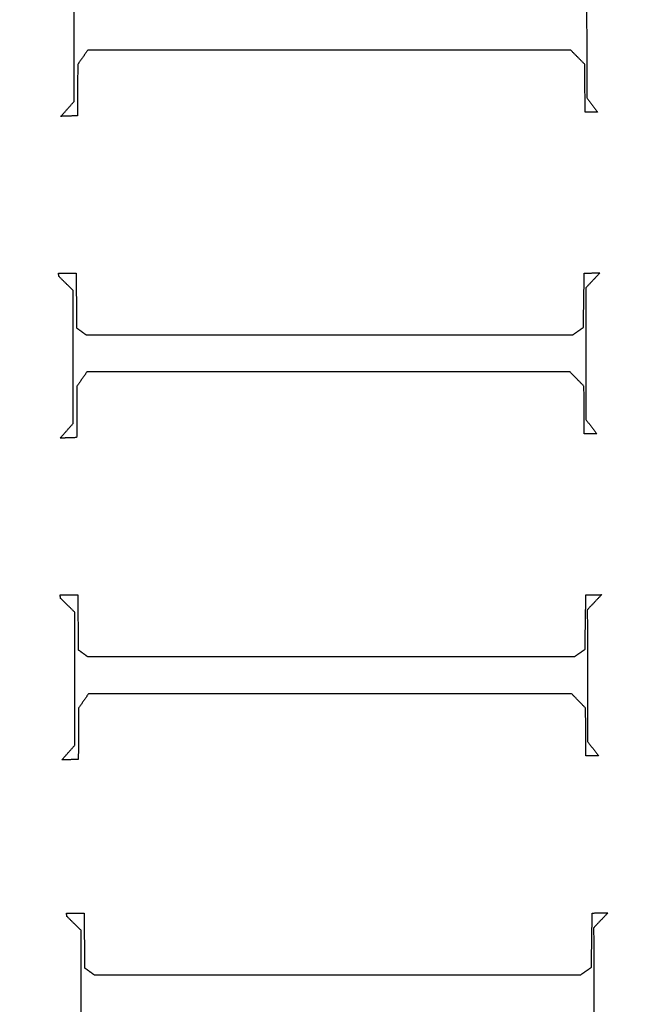
# Model space of a CAD drawing. Units: centimetres. Extents: x -228 to 222, y -222 to 228.
# Drawn here: x -24 to -15, y -38 to -24 of the extents above; entities that cross this region are included whole.
import ezdxf

# ---------------------------------------------------------------- set-up
doc = ezdxf.new("R2010")
doc.units = ezdxf.units.CM
for name, color, linetype, true_color in [('Gumy', 7, 'Continuous', 0xbf0000), ('Mata', 7, 'Continuous', 0x000000), ('Pudlo', 254, 'Continuous', 0xbebebe), ('Warstwa 01', 7, 'Continuous', 0xc80000), ('WYMIARY', 7, 'Continuous', 0x000000), ('WYMIARY STREFY', 6, 'Continuous', 0xff00ff)]:
    doc.layers.add(name, color=color, linetype=linetype, true_color=true_color)
doc.styles.add('Arial Normalny', font='arial.ttf')
doc.dimstyles.new('TRAMPOL', dxfattribs={"dimscale": 1.1, "dimtxt": 7, "dimasz": 10, "dimexe": 5, "dimexo": 5, "dimgap": 1.1, "dimtad": 1, "dimtoh": 1, "dimdec": 0, "dimzin": 1, "dimdsep": 46, "dimtxsty": 'Arial Normalny', "dimcen": 5, "dimazin": 1, "dimtfac": 1, "dimtdec": 4, "dimtix": 1, "dimtofl": 0, "dimtmove": 1, "dimatfit": 3, "dimfxl": 10, "dimtolj": 1, "dimtzin": 1, "dimarcsym": 0})

# ---------------------------------------------------------------- blocks, each defined once
blk = doc.blocks.new('*D2')
at = {"layer": 'Defpoints', "color": 0, "transparency": 16777216}
for p in [(158.358, 159.399), (-165.195, -153.352)]:
    blk.add_point(p, dxfattribs=at)
at = {"layer": 'WYMIARY STREFY', "color": 0, "lineweight": -2, "transparency": 16777216}
for p, q in [((184.603, 184.767), (166.267, 167.044)), ((211.154, 184.767), (184.603, 184.767))]:
    blk.add_line(p, q, dxfattribs=at)
at = {"layer": 'WYMIARY STREFY', "color": 0, "transparency": 16777216}
for p, q in [((-3.418, -2.477), (-3.418, 8.523)), ((-8.918, 3.023), (2.082, 3.023))]:
    blk.add_line(p, q, dxfattribs=at)
blk.add_solid([(164.993, 168.362), (167.542, 165.725), (158.358, 159.399)], dxfattribs=at)
at = {"layer": 'WYMIARY STREFY', "color": 0, "transparency": 16777216, "insert": (198.483, 190.121), "char_height": 7.7, "attachment_point": 5, "style": 'Arial Normalny'}
blk.add_mtext('\\A1;%%c450', dxfattribs=at)
blk = doc.blocks.new('*D3')
at = {"layer": 'Defpoints', "color": 0, "transparency": 16777216}
for p in [(49.759, 55.832), (-56.596, -49.786)]:
    blk.add_point(p, dxfattribs=at)
at = {"layer": 'WYMIARY', "color": 0, "lineweight": -2, "transparency": 16777216}
for p, q in [((71.392, 77.314), (57.565, 63.583)), ((97.942, 77.314), (71.392, 77.314))]:
    blk.add_line(p, q, dxfattribs=at)
at = {"layer": 'WYMIARY', "color": 0, "transparency": 16777216}
for p, q in [((-3.418, -2.477), (-3.418, 8.523)), ((-8.918, 3.023), (2.082, 3.023))]:
    blk.add_line(p, q, dxfattribs=at)
blk.add_solid([(56.273, 64.884), (58.856, 62.282), (49.759, 55.832)], dxfattribs=at)
at = {"layer": 'WYMIARY', "color": 0, "transparency": 16777216, "insert": (85.272, 82.668), "char_height": 7.7, "attachment_point": 5, "style": 'Arial Normalny'}
blk.add_mtext('\\A1;%%c150', dxfattribs=at)

msp = doc.modelspace()

# ---------------------------------------------------------------- linework, layer by layer
at = {"layer": 'Gumy'}
for centre, radius, start, end in [((-3.418, 3.023, -6.931), 75.447, 179.99916, 269.91076), ((-3.418, 3.023, -6.68), 75.196, 180.19074, 269.78462), ((-3.418, 3.023, -6.429), 74.944, 180.38362, 269.59166)]:
    msp.add_arc(centre, radius, start, end, dxfattribs=at)
at = {"layer": 'Gumy', "extrusion": (1.66537e-17, -3.43693e-22, -1)}
msp.add_arc((3.418, 3.023, 6.931), 50.288, 270.1339, 0.0013, dxfattribs=at)
at = {"layer": 'Gumy', "extrusion": (0, 0, -1)}
msp.add_arc((3.418, 3.023, 6.68), 50.539, 270.3205, 359.7162, dxfattribs=at)
at = {"layer": 'Gumy', "extrusion": (-4.61711e-17, 9.88405e-22, -1)}
msp.add_arc((3.418, 3.023, 6.429), 50.791, 270.6025, 359.4339, dxfattribs=at)
at = {"layer": 'Gumy'}
for points, weights, knots in [([(-78.865, 3.024, -11.457), (-78.865, 3.024, -11.457), (-78.865, 3.023, -11.457), (-78.865, -72.393, -11.457), (-3.449, -72.424, -11.457)], [0.999993895363, 0.99999694765, 1, 0.7071924884, 0.999828635732], [235.661187, 235.661187, 235.661187, 235.662415, 235.662415, 353.459142, 353.459142, 353.459142]), ([(-78.865, 3.024, -8.943), (-78.865, 3.024, -8.943), (-78.865, 3.023, -8.943), (-78.865, -72.393, -8.943), (-3.449, -72.424, -8.943)], [0.999993895363, 0.99999694765, 1, 0.7071924884, 0.999828635732], [235.661187, 235.661187, 235.661187, 235.662415, 235.662415, 353.459142, 353.459142, 353.459142]), ([(-3.449, -47.265, -11.457), (-53.706, -47.233, -11.457), (-53.706, 3.023, -11.457), (-53.706, 3.024, -11.457), (-53.706, 3.024, -11.457)], [0.999742949151, 0.707235363059, 1, 0.999995420535, 0.999990841214], [549.897222, 549.897222, 549.897222, 628.400657, 628.400657, 628.401885, 628.401885, 628.401885]), ([(-3.449, -47.265, -8.943), (-53.706, -47.233, -8.943), (-53.706, 3.023, -8.943), (-53.706, 3.024, -8.943), (-53.706, 3.024, -8.943)], [0.999742949151, 0.707235363059, 1, 0.999995420535, 0.999990841214], [549.897222, 549.897222, 549.897222, 628.400657, 628.400657, 628.401885, 628.401885, 628.401885])]:
    msp.add_rational_spline(points, weights, degree=2, knots=knots, dxfattribs=at)
at = {"layer": 'Mata'}
for points in [[(-16.066, -23.464, -14.259), (-16.064, -24.388, -14.259), (-16.062, -25.311, -14.259)], [(-16.066, -23.464, -13.253), (-16.064, -24.388, -13.253), (-16.062, -25.311, -13.253)], [(-23.263, -25.364, -14.259), (-23.263, -24.432, -14.259), (-23.263, -23.5, -14.259)], [(-23.263, -25.364, -13.253), (-23.263, -24.432, -13.253), (-23.263, -23.5, -13.253)], [(-23.263, -24.432, -14.259), (-23.263, -24.432, -13.756), (-23.263, -24.432, -13.253)], [(-16.064, -24.388, -14.259), (-16.064, -24.388, -13.756), (-16.064, -24.388, -13.253)], [(-23.07, -24.642, -14.259), (-23.14, -24.743, -14.259), (-23.211, -24.843, -14.259)], [(-23.07, -24.642, -13.253), (-23.14, -24.743, -13.253), (-23.211, -24.843, -13.253)], [(-16.287, -24.642, -14.259), (-19.679, -24.642, -14.259), (-23.07, -24.642, -14.259)], [(-16.287, -24.642, -13.253), (-19.679, -24.642, -13.253), (-23.07, -24.642, -13.253)], [(-23.07, -24.642, -14.259), (-23.07, -24.642, -13.756), (-23.07, -24.642, -13.253)], [(-19.679, -24.642, -14.259), (-19.679, -24.642, -13.756), (-19.679, -24.642, -13.253)], [(-16.09, -24.843, -14.259), (-16.189, -24.743, -14.259), (-16.287, -24.642, -14.259)], [(-16.09, -24.843, -13.253), (-16.189, -24.743, -13.253), (-16.287, -24.642, -13.253)], [(-16.287, -24.642, -14.259), (-16.287, -24.642, -13.756), (-16.287, -24.642, -13.253)], [(-23.211, -24.843, -14.259), (-23.213, -25.203, -14.259), (-23.215, -25.564, -14.259)], [(-23.211, -24.843, -13.253), (-23.213, -25.203, -13.253), (-23.215, -25.564, -13.253)], [(-23.211, -24.843, -14.259), (-23.211, -24.843, -13.756), (-23.211, -24.843, -13.253)], [(-23.14, -24.743, -14.259), (-23.14, -24.743, -13.756), (-23.14, -24.743, -13.253)], [(-16.189, -24.743, -14.259), (-16.189, -24.743, -13.756), (-16.189, -24.743, -13.253)], [(-16.086, -25.512, -14.259), (-16.088, -25.177, -14.259), (-16.09, -24.843, -14.259)], [(-16.086, -25.512, -13.253), (-16.088, -25.177, -13.253), (-16.09, -24.843, -13.253)], [(-16.09, -24.843, -14.259), (-16.09, -24.843, -13.756), (-16.09, -24.843, -13.253)], [(-23.213, -25.203, -14.259), (-23.213, -25.203, -13.756), (-23.213, -25.203, -13.253)], [(-16.088, -25.177, -14.259), (-16.088, -25.177, -13.756), (-16.088, -25.177, -13.253)], [(-23.447, -25.572, -14.259), (-23.355, -25.468, -14.259), (-23.263, -25.364, -14.259)], [(-23.447, -25.572, -13.253), (-23.355, -25.468, -13.253), (-23.263, -25.364, -13.253)], [(-23.263, -25.364, -14.259), (-23.263, -25.364, -13.756), (-23.263, -25.364, -13.253)], [(-16.062, -25.311, -14.259), (-15.986, -25.412, -14.259), (-15.91, -25.512, -14.259)], [(-16.062, -25.311, -13.253), (-15.986, -25.412, -13.253), (-15.91, -25.512, -13.253)], [(-16.062, -25.311, -14.259), (-16.062, -25.311, -13.756), (-16.062, -25.311, -13.253)], [(-15.986, -25.412, -14.259), (-15.986, -25.412, -13.756), (-15.986, -25.412, -13.253)], [(-23.355, -25.468, -14.259), (-23.355, -25.468, -13.756), (-23.355, -25.468, -13.253)], [(-15.91, -25.512, -14.259), (-15.998, -25.512, -14.259), (-16.086, -25.512, -14.259)], [(-15.91, -25.512, -13.253), (-15.998, -25.512, -13.253), (-16.086, -25.512, -13.253)], [(-16.086, -25.512, -14.259), (-16.086, -25.512, -13.756), (-16.086, -25.512, -13.253)], [(-15.998, -25.512, -14.259), (-15.998, -25.512, -13.756), (-15.998, -25.512, -13.253)], [(-15.91, -25.512, -14.259), (-15.91, -25.512, -13.756), (-15.91, -25.512, -13.253)], [(-23.215, -25.564, -14.259), (-23.331, -25.568, -14.259), (-23.447, -25.572, -14.259)], [(-23.215, -25.564, -13.253), (-23.331, -25.568, -13.253), (-23.447, -25.572, -13.253)], [(-23.447, -25.572, -14.259), (-23.447, -25.572, -13.756), (-23.447, -25.572, -13.253)], [(-23.331, -25.568, -14.259), (-23.331, -25.568, -13.756), (-23.331, -25.568, -13.253)], [(-23.215, -25.564, -14.259), (-23.215, -25.564, -13.756), (-23.215, -25.564, -13.253)], [(-23.482, -27.772, -14.259), (-23.358, -27.772, -14.259), (-23.234, -27.772, -14.259)], [(-23.474, -27.82, -14.259), (-23.478, -27.796, -14.259), (-23.482, -27.772, -14.259)], [(-23.482, -27.772, -13.253), (-23.358, -27.772, -13.253), (-23.234, -27.772, -13.253)], [(-23.474, -27.82, -13.253), (-23.478, -27.796, -13.253), (-23.482, -27.772, -13.253)], [(-23.482, -27.772, -14.259), (-23.482, -27.772, -13.756), (-23.482, -27.772, -13.253)], [(-23.358, -27.772, -14.259), (-23.358, -27.772, -13.756), (-23.358, -27.772, -13.253)], [(-23.234, -27.772, -14.259), (-23.23, -28.157, -14.259), (-23.226, -28.541, -14.259)], [(-23.234, -27.772, -13.253), (-23.23, -28.157, -13.253), (-23.226, -28.541, -13.253)], [(-23.234, -27.772, -14.259), (-23.234, -27.772, -13.756), (-23.234, -27.772, -13.253)], [(-16.11, -28.533, -14.259), (-16.104, -28.153, -14.259), (-16.098, -27.772, -14.259)], [(-16.11, -28.533, -13.253), (-16.104, -28.153, -13.253), (-16.098, -27.772, -13.253)], [(-16.098, -27.772, -14.259), (-15.988, -27.77, -14.259), (-15.878, -27.768, -14.259)], [(-16.098, -27.772, -13.253), (-15.988, -27.77, -13.253), (-15.878, -27.768, -13.253)], [(-16.098, -27.772, -14.259), (-16.098, -27.772, -13.756), (-16.098, -27.772, -13.253)], [(-15.878, -27.768, -14.259), (-15.978, -27.874, -14.259), (-16.078, -27.98, -14.259)], [(-15.878, -27.768, -13.253), (-15.978, -27.874, -13.253), (-16.078, -27.98, -13.253)], [(-15.988, -27.77, -14.259), (-15.988, -27.77, -13.756), (-15.988, -27.77, -13.253)], [(-15.878, -27.768, -14.259), (-15.878, -27.768, -13.756), (-15.878, -27.768, -13.253)], [(-23.478, -27.796, -14.259), (-23.478, -27.796, -13.756), (-23.478, -27.796, -13.253)], [(-23.274, -28.017, -14.259), (-23.374, -27.918, -14.259), (-23.474, -27.82, -14.259)], [(-23.274, -28.017, -13.253), (-23.374, -27.918, -13.253), (-23.474, -27.82, -13.253)], [(-23.474, -27.82, -14.259), (-23.474, -27.82, -13.756), (-23.474, -27.82, -13.253)], [(-15.978, -27.874, -14.259), (-15.978, -27.874, -13.756), (-15.978, -27.874, -13.253)], [(-23.374, -27.918, -14.259), (-23.374, -27.918, -13.756), (-23.374, -27.918, -13.253)], [(-23.274, -29.88, -14.259), (-23.274, -28.948, -14.259), (-23.274, -28.017, -14.259)], [(-23.274, -29.88, -13.253), (-23.274, -28.948, -13.253), (-23.274, -28.017, -13.253)], [(-23.274, -28.017, -14.259), (-23.274, -28.017, -13.756), (-23.274, -28.017, -13.253)], [(-16.078, -27.98, -14.259), (-16.076, -28.904, -14.259), (-16.074, -29.828, -14.259)], [(-16.078, -27.98, -13.253), (-16.076, -28.904, -13.253), (-16.074, -29.828, -13.253)], [(-16.078, -27.98, -14.259), (-16.078, -27.98, -13.756), (-16.078, -27.98, -13.253)], [(-23.23, -28.157, -14.259), (-23.23, -28.157, -13.756), (-23.23, -28.157, -13.253)], [(-16.104, -28.153, -14.259), (-16.104, -28.153, -13.756), (-16.104, -28.153, -13.253)], [(-23.226, -28.541, -14.259), (-23.16, -28.59, -14.259), (-23.094, -28.638, -14.259)], [(-23.226, -28.541, -13.253), (-23.16, -28.59, -13.253), (-23.094, -28.638, -13.253)], [(-23.226, -28.541, -14.259), (-23.226, -28.541, -13.756), (-23.226, -28.541, -13.253)], [(-23.16, -28.59, -14.259), (-23.16, -28.59, -13.756), (-23.16, -28.59, -13.253)], [(-16.258, -28.638, -14.259), (-16.184, -28.585, -14.259), (-16.11, -28.533, -14.259)], [(-16.258, -28.638, -13.253), (-16.184, -28.585, -13.253), (-16.11, -28.533, -13.253)], [(-16.184, -28.585, -14.259), (-16.184, -28.585, -13.756), (-16.184, -28.585, -13.253)], [(-16.11, -28.533, -14.259), (-16.11, -28.533, -13.756), (-16.11, -28.533, -13.253)], [(-23.094, -28.638, -14.259), (-19.676, -28.638, -14.259), (-16.258, -28.638, -14.259)], [(-23.094, -28.638, -13.253), (-19.676, -28.638, -13.253), (-16.258, -28.638, -13.253)], [(-23.094, -28.638, -14.259), (-23.094, -28.638, -13.756), (-23.094, -28.638, -13.253)], [(-19.676, -28.638, -14.259), (-19.676, -28.638, -13.756), (-19.676, -28.638, -13.253)], [(-16.258, -28.638, -14.259), (-16.258, -28.638, -13.756), (-16.258, -28.638, -13.253)], [(-23.274, -28.948, -14.259), (-23.274, -28.948, -13.756), (-23.274, -28.948, -13.253)], [(-16.076, -28.904, -14.259), (-16.076, -28.904, -13.756), (-16.076, -28.904, -13.253)], [(-23.082, -29.158, -14.259), (-23.152, -29.259, -14.259), (-23.222, -29.359, -14.259)], [(-23.082, -29.158, -13.253), (-23.152, -29.259, -13.253), (-23.222, -29.359, -13.253)], [(-23.152, -29.259, -14.259), (-23.152, -29.259, -13.756), (-23.152, -29.259, -13.253)], [(-16.298, -29.158, -14.259), (-19.69, -29.158, -14.259), (-23.082, -29.158, -14.259)], [(-16.298, -29.158, -13.253), (-19.69, -29.158, -13.253), (-23.082, -29.158, -13.253)], [(-23.082, -29.158, -14.259), (-23.082, -29.158, -13.756), (-23.082, -29.158, -13.253)], [(-19.69, -29.158, -14.259), (-19.69, -29.158, -13.756), (-19.69, -29.158, -13.253)], [(-16.102, -29.359, -14.259), (-16.2, -29.259, -14.259), (-16.298, -29.158, -14.259)], [(-16.102, -29.359, -13.253), (-16.2, -29.259, -13.253), (-16.298, -29.158, -13.253)], [(-16.298, -29.158, -14.259), (-16.298, -29.158, -13.756), (-16.298, -29.158, -13.253)], [(-16.2, -29.259, -14.259), (-16.2, -29.259, -13.756), (-16.2, -29.259, -13.253)], [(-23.222, -29.359, -14.259), (-23.224, -29.719, -14.259), (-23.226, -30.08, -14.259)], [(-23.222, -29.359, -13.253), (-23.224, -29.719, -13.253), (-23.226, -30.08, -13.253)], [(-23.222, -29.359, -14.259), (-23.222, -29.359, -13.756), (-23.222, -29.359, -13.253)], [(-16.098, -30.028, -14.259), (-16.1, -29.693, -14.259), (-16.102, -29.359, -14.259)], [(-16.098, -30.028, -13.253), (-16.1, -29.693, -13.253), (-16.102, -29.359, -13.253)], [(-16.102, -29.359, -14.259), (-16.102, -29.359, -13.756), (-16.102, -29.359, -13.253)], [(-16.1, -29.693, -14.259), (-16.1, -29.693, -13.756), (-16.1, -29.693, -13.253)], [(-23.224, -29.719, -14.259), (-23.224, -29.719, -13.756), (-23.224, -29.719, -13.253)], [(-16.074, -29.828, -14.259), (-15.998, -29.928, -14.259), (-15.922, -30.028, -14.259)], [(-16.074, -29.828, -13.253), (-15.998, -29.928, -13.253), (-15.922, -30.028, -13.253)], [(-16.074, -29.828, -14.259), (-16.074, -29.828, -13.756), (-16.074, -29.828, -13.253)], [(-23.458, -30.088, -14.259), (-23.366, -29.984, -14.259), (-23.274, -29.88, -14.259)], [(-23.458, -30.088, -13.253), (-23.366, -29.984, -13.253), (-23.274, -29.88, -13.253)], [(-23.366, -29.984, -14.259), (-23.366, -29.984, -13.756), (-23.366, -29.984, -13.253)], [(-23.274, -29.88, -14.259), (-23.274, -29.88, -13.756), (-23.274, -29.88, -13.253)], [(-15.998, -29.928, -14.259), (-15.998, -29.928, -13.756), (-15.998, -29.928, -13.253)], [(-23.226, -30.08, -14.259), (-23.342, -30.084, -14.259), (-23.458, -30.088, -14.259)], [(-23.226, -30.08, -13.253), (-23.342, -30.084, -13.253), (-23.458, -30.088, -13.253)], [(-23.458, -30.088, -14.259), (-23.458, -30.088, -13.756), (-23.458, -30.088, -13.253)], [(-23.342, -30.084, -14.259), (-23.342, -30.084, -13.756), (-23.342, -30.084, -13.253)], [(-23.226, -30.08, -14.259), (-23.226, -30.08, -13.756), (-23.226, -30.08, -13.253)], [(-15.922, -30.028, -14.259), (-16.01, -30.028, -14.259), (-16.098, -30.028, -14.259)], [(-15.922, -30.028, -13.253), (-16.01, -30.028, -13.253), (-16.098, -30.028, -13.253)], [(-16.098, -30.028, -14.259), (-16.098, -30.028, -13.756), (-16.098, -30.028, -13.253)], [(-16.01, -30.028, -14.259), (-16.01, -30.028, -13.756), (-16.01, -30.028, -13.253)], [(-15.922, -30.028, -14.259), (-15.922, -30.028, -13.756), (-15.922, -30.028, -13.253)], [(-23.46, -32.288, -14.259), (-23.335, -32.288, -14.259), (-23.211, -32.288, -14.259)], [(-23.451, -32.336, -14.259), (-23.455, -32.312, -14.259), (-23.46, -32.288, -14.259)], [(-23.46, -32.288, -13.253), (-23.335, -32.288, -13.253), (-23.211, -32.288, -13.253)], [(-23.451, -32.336, -13.253), (-23.455, -32.312, -13.253), (-23.46, -32.288, -13.253)], [(-23.46, -32.288, -14.259), (-23.46, -32.288, -13.756), (-23.46, -32.288, -13.253)], [(-23.455, -32.312, -14.259), (-23.455, -32.312, -13.756), (-23.455, -32.312, -13.253)], [(-23.335, -32.288, -14.259), (-23.335, -32.288, -13.756), (-23.335, -32.288, -13.253)], [(-23.211, -32.288, -14.259), (-23.207, -32.673, -14.259), (-23.203, -33.058, -14.259)], [(-23.211, -32.288, -13.253), (-23.207, -32.673, -13.253), (-23.203, -33.058, -13.253)], [(-23.211, -32.288, -14.259), (-23.211, -32.288, -13.756), (-23.211, -32.288, -13.253)], [(-16.087, -33.05, -14.259), (-16.081, -32.669, -14.259), (-16.075, -32.288, -14.259)], [(-16.087, -33.05, -13.253), (-16.081, -32.669, -13.253), (-16.075, -32.288, -13.253)], [(-16.075, -32.288, -14.259), (-15.965, -32.286, -14.259), (-15.855, -32.284, -14.259)], [(-16.075, -32.288, -13.253), (-15.965, -32.286, -13.253), (-15.855, -32.284, -13.253)], [(-16.075, -32.288, -14.259), (-16.075, -32.288, -13.756), (-16.075, -32.288, -13.253)], [(-15.855, -32.284, -14.259), (-15.955, -32.39, -14.259), (-16.055, -32.497, -14.259)], [(-15.855, -32.284, -13.253), (-15.955, -32.39, -13.253), (-16.055, -32.497, -13.253)], [(-15.965, -32.286, -14.259), (-15.965, -32.286, -13.756), (-15.965, -32.286, -13.253)], [(-15.855, -32.284, -14.259), (-15.855, -32.284, -13.756), (-15.855, -32.284, -13.253)], [(-23.251, -32.533, -14.259), (-23.351, -32.434, -14.259), (-23.451, -32.336, -14.259)], [(-23.251, -32.533, -13.253), (-23.351, -32.434, -13.253), (-23.451, -32.336, -13.253)], [(-23.451, -32.336, -14.259), (-23.451, -32.336, -13.756), (-23.451, -32.336, -13.253)], [(-23.351, -32.434, -14.259), (-23.351, -32.434, -13.756), (-23.351, -32.434, -13.253)], [(-15.955, -32.39, -14.259), (-15.955, -32.39, -13.756), (-15.955, -32.39, -13.253)], [(-23.251, -34.396, -14.259), (-23.251, -33.464, -14.259), (-23.251, -32.533, -14.259)], [(-23.251, -34.396, -13.253), (-23.251, -33.464, -13.253), (-23.251, -32.533, -13.253)], [(-23.251, -32.533, -14.259), (-23.251, -32.533, -13.756), (-23.251, -32.533, -13.253)], [(-16.055, -32.497, -14.259), (-16.053, -33.42, -14.259), (-16.051, -34.344, -14.259)], [(-16.055, -32.497, -13.253), (-16.053, -33.42, -13.253), (-16.051, -34.344, -13.253)], [(-16.055, -32.497, -14.259), (-16.055, -32.497, -13.756), (-16.055, -32.497, -13.253)], [(-23.207, -32.673, -14.259), (-23.207, -32.673, -13.756), (-23.207, -32.673, -13.253)], [(-16.081, -32.669, -14.259), (-16.081, -32.669, -13.756), (-16.081, -32.669, -13.253)], [(-23.203, -33.058, -14.259), (-23.137, -33.106, -14.259), (-23.071, -33.154, -14.259)], [(-23.203, -33.058, -13.253), (-23.137, -33.106, -13.253), (-23.071, -33.154, -13.253)], [(-23.203, -33.058, -14.259), (-23.203, -33.058, -13.756), (-23.203, -33.058, -13.253)], [(-23.137, -33.106, -14.259), (-23.137, -33.106, -13.756), (-23.137, -33.106, -13.253)], [(-23.071, -33.154, -14.259), (-19.653, -33.154, -14.259), (-16.235, -33.154, -14.259)], [(-23.071, -33.154, -13.253), (-19.653, -33.154, -13.253), (-16.235, -33.154, -13.253)], [(-23.071, -33.154, -14.259), (-23.071, -33.154, -13.756), (-23.071, -33.154, -13.253)], [(-19.653, -33.154, -14.259), (-19.653, -33.154, -13.756), (-19.653, -33.154, -13.253)], [(-16.235, -33.154, -14.259), (-16.161, -33.102, -14.259), (-16.087, -33.05, -14.259)], [(-16.235, -33.154, -13.253), (-16.161, -33.102, -13.253), (-16.087, -33.05, -13.253)], [(-16.235, -33.154, -14.259), (-16.235, -33.154, -13.756), (-16.235, -33.154, -13.253)], [(-16.161, -33.102, -14.259), (-16.161, -33.102, -13.756), (-16.161, -33.102, -13.253)], [(-16.087, -33.05, -14.259), (-16.087, -33.05, -13.756), (-16.087, -33.05, -13.253)], [(-16.053, -33.42, -14.259), (-16.053, -33.42, -13.756), (-16.053, -33.42, -13.253)], [(-23.251, -33.464, -14.259), (-23.251, -33.464, -13.756), (-23.251, -33.464, -13.253)], [(-23.059, -33.675, -14.259), (-23.129, -33.775, -14.259), (-23.199, -33.875, -14.259)], [(-23.059, -33.675, -13.253), (-23.129, -33.775, -13.253), (-23.199, -33.875, -13.253)], [(-16.275, -33.675, -14.259), (-19.667, -33.675, -14.259), (-23.059, -33.675, -14.259)], [(-16.275, -33.675, -13.253), (-19.667, -33.675, -13.253), (-23.059, -33.675, -13.253)], [(-23.059, -33.675, -14.259), (-23.059, -33.675, -13.756), (-23.059, -33.675, -13.253)], [(-19.667, -33.675, -14.259), (-19.667, -33.675, -13.756), (-19.667, -33.675, -13.253)], [(-16.079, -33.875, -14.259), (-16.177, -33.775, -14.259), (-16.275, -33.675, -14.259)], [(-16.079, -33.875, -13.253), (-16.177, -33.775, -13.253), (-16.275, -33.675, -13.253)], [(-16.275, -33.675, -14.259), (-16.275, -33.675, -13.756), (-16.275, -33.675, -13.253)], [(-23.129, -33.775, -14.259), (-23.129, -33.775, -13.756), (-23.129, -33.775, -13.253)], [(-16.177, -33.775, -14.259), (-16.177, -33.775, -13.756), (-16.177, -33.775, -13.253)], [(-23.199, -33.875, -14.259), (-23.201, -34.236, -14.259), (-23.203, -34.596, -14.259)], [(-23.199, -33.875, -13.253), (-23.201, -34.236, -13.253), (-23.203, -34.596, -13.253)], [(-23.199, -33.875, -14.259), (-23.199, -33.875, -13.756), (-23.199, -33.875, -13.253)], [(-16.075, -34.544, -14.259), (-16.077, -34.21, -14.259), (-16.079, -33.875, -14.259)], [(-16.075, -34.544, -13.253), (-16.077, -34.21, -13.253), (-16.079, -33.875, -13.253)], [(-16.079, -33.875, -14.259), (-16.079, -33.875, -13.756), (-16.079, -33.875, -13.253)], [(-23.201, -34.236, -14.259), (-23.201, -34.236, -13.756), (-23.201, -34.236, -13.253)], [(-16.077, -34.21, -14.259), (-16.077, -34.21, -13.756), (-16.077, -34.21, -13.253)], [(-23.435, -34.604, -14.259), (-23.343, -34.5, -14.259), (-23.251, -34.396, -14.259)], [(-23.435, -34.604, -13.253), (-23.343, -34.5, -13.253), (-23.251, -34.396, -13.253)], [(-23.251, -34.396, -14.259), (-23.251, -34.396, -13.756), (-23.251, -34.396, -13.253)], [(-16.051, -34.344, -14.259), (-15.975, -34.444, -14.259), (-15.899, -34.544, -14.259)], [(-16.051, -34.344, -13.253), (-15.975, -34.444, -13.253), (-15.899, -34.544, -13.253)], [(-16.051, -34.344, -14.259), (-16.051, -34.344, -13.756), (-16.051, -34.344, -13.253)], [(-23.343, -34.5, -14.259), (-23.343, -34.5, -13.756), (-23.343, -34.5, -13.253)], [(-15.975, -34.444, -14.259), (-15.975, -34.444, -13.756), (-15.975, -34.444, -13.253)], [(-23.203, -34.596, -14.259), (-23.319, -34.6, -14.259), (-23.435, -34.604, -14.259)], [(-23.203, -34.596, -13.253), (-23.319, -34.6, -13.253), (-23.435, -34.604, -13.253)], [(-23.435, -34.604, -14.259), (-23.435, -34.604, -13.756), (-23.435, -34.604, -13.253)], [(-23.319, -34.6, -14.259), (-23.319, -34.6, -13.756), (-23.319, -34.6, -13.253)], [(-23.203, -34.596, -14.259), (-23.203, -34.596, -13.756), (-23.203, -34.596, -13.253)], [(-15.899, -34.544, -14.259), (-15.987, -34.544, -14.259), (-16.075, -34.544, -14.259)], [(-15.899, -34.544, -13.253), (-15.987, -34.544, -13.253), (-16.075, -34.544, -13.253)], [(-16.075, -34.544, -14.259), (-16.075, -34.544, -13.756), (-16.075, -34.544, -13.253)], [(-15.987, -34.544, -14.259), (-15.987, -34.544, -13.756), (-15.987, -34.544, -13.253)], [(-15.899, -34.544, -14.259), (-15.899, -34.544, -13.756), (-15.899, -34.544, -13.253)], [(-23.37, -36.752, -14.259), (-23.246, -36.752, -14.259), (-23.122, -36.752, -14.259)], [(-23.362, -36.8, -14.259), (-23.366, -36.776, -14.259), (-23.37, -36.752, -14.259)], [(-23.37, -36.752, -13.253), (-23.246, -36.752, -13.253), (-23.122, -36.752, -13.253)], [(-23.362, -36.8, -13.253), (-23.366, -36.776, -13.253), (-23.37, -36.752, -13.253)], [(-23.37, -36.752, -14.259), (-23.37, -36.752, -13.756), (-23.37, -36.752, -13.253)], [(-23.246, -36.752, -14.259), (-23.246, -36.752, -13.756), (-23.246, -36.752, -13.253)], [(-23.122, -36.752, -14.259), (-23.118, -37.136, -14.259), (-23.114, -37.521, -14.259)], [(-23.122, -36.752, -13.253), (-23.118, -37.136, -13.253), (-23.114, -37.521, -13.253)], [(-23.122, -36.752, -14.259), (-23.122, -36.752, -13.756), (-23.122, -36.752, -13.253)], [(-15.998, -37.513, -14.259), (-15.992, -37.132, -14.259), (-15.986, -36.752, -14.259)], [(-15.998, -37.513, -13.253), (-15.992, -37.132, -13.253), (-15.986, -36.752, -13.253)], [(-15.986, -36.752, -14.259), (-15.876, -36.75, -14.259), (-15.765, -36.748, -14.259)], [(-15.986, -36.752, -13.253), (-15.876, -36.75, -13.253), (-15.765, -36.748, -13.253)], [(-15.986, -36.752, -14.259), (-15.986, -36.752, -13.756), (-15.986, -36.752, -13.253)], [(-15.765, -36.748, -14.259), (-15.866, -36.854, -14.259), (-15.966, -36.96, -14.259)], [(-15.765, -36.748, -13.253), (-15.866, -36.854, -13.253), (-15.966, -36.96, -13.253)], [(-15.876, -36.75, -14.259), (-15.876, -36.75, -13.756), (-15.876, -36.75, -13.253)], [(-15.765, -36.748, -14.259), (-15.765, -36.748, -13.756), (-15.765, -36.748, -13.253)], [(-23.366, -36.776, -14.259), (-23.366, -36.776, -13.756), (-23.366, -36.776, -13.253)], [(-23.162, -36.996, -14.259), (-23.262, -36.898, -14.259), (-23.362, -36.8, -14.259)], [(-23.162, -36.996, -13.253), (-23.262, -36.898, -13.253), (-23.362, -36.8, -13.253)], [(-23.362, -36.8, -14.259), (-23.362, -36.8, -13.756), (-23.362, -36.8, -13.253)], [(-15.866, -36.854, -14.259), (-15.866, -36.854, -13.756), (-15.866, -36.854, -13.253)], [(-23.262, -36.898, -14.259), (-23.262, -36.898, -13.756), (-23.262, -36.898, -13.253)], [(-23.162, -38.859, -14.259), (-23.162, -37.928, -14.259), (-23.162, -36.996, -14.259)], [(-23.162, -38.859, -13.253), (-23.162, -37.928, -13.253), (-23.162, -36.996, -13.253)], [(-23.162, -36.996, -14.259), (-23.162, -36.996, -13.756), (-23.162, -36.996, -13.253)], [(-15.966, -36.96, -14.259), (-15.964, -37.884, -14.259), (-15.962, -38.807, -14.259)], [(-15.966, -36.96, -13.253), (-15.964, -37.884, -13.253), (-15.962, -38.807, -13.253)], [(-15.966, -36.96, -14.259), (-15.966, -36.96, -13.756), (-15.966, -36.96, -13.253)], [(-23.118, -37.136, -14.259), (-23.118, -37.136, -13.756), (-23.118, -37.136, -13.253)], [(-15.992, -37.132, -14.259), (-15.992, -37.132, -13.756), (-15.992, -37.132, -13.253)], [(-23.114, -37.521, -14.259), (-23.048, -37.569, -14.259), (-22.982, -37.617, -14.259)], [(-23.114, -37.521, -13.253), (-23.048, -37.569, -13.253), (-22.982, -37.617, -13.253)], [(-23.114, -37.521, -14.259), (-23.114, -37.521, -13.756), (-23.114, -37.521, -13.253)], [(-23.048, -37.569, -14.259), (-23.048, -37.569, -13.756), (-23.048, -37.569, -13.253)], [(-16.146, -37.617, -14.259), (-16.072, -37.565, -14.259), (-15.998, -37.513, -14.259)], [(-16.146, -37.617, -13.253), (-16.072, -37.565, -13.253), (-15.998, -37.513, -13.253)], [(-16.072, -37.565, -14.259), (-16.072, -37.565, -13.756), (-16.072, -37.565, -13.253)], [(-15.998, -37.513, -14.259), (-15.998, -37.513, -13.756), (-15.998, -37.513, -13.253)], [(-22.982, -37.617, -14.259), (-19.564, -37.617, -14.259), (-16.146, -37.617, -14.259)], [(-22.982, -37.617, -13.253), (-19.564, -37.617, -13.253), (-16.146, -37.617, -13.253)], [(-22.982, -37.617, -14.259), (-22.982, -37.617, -13.756), (-22.982, -37.617, -13.253)], [(-19.564, -37.617, -14.259), (-19.564, -37.617, -13.756), (-19.564, -37.617, -13.253)], [(-16.146, -37.617, -14.259), (-16.146, -37.617, -13.756), (-16.146, -37.617, -13.253)], [(-23.162, -37.928, -14.259), (-23.162, -37.928, -13.756), (-23.162, -37.928, -13.253)], [(-15.964, -37.884, -14.259), (-15.964, -37.884, -13.756), (-15.964, -37.884, -13.253)]]:
    msp.add_open_spline(points, degree=2, dxfattribs=at)
at = {"layer": 'Pudlo'}
for points in [[(31.176, -63.562, -11.372), (-35.351, -98.153, -11.372), (-69.942, -31.625, -11.372), (-104.533, 34.902, -11.372), (-38.006, 69.493, -11.372), (28.522, 104.084, -11.372), (63.113, 37.557, -11.372), (97.703, -28.971, -11.372), (31.176, -63.562, -11.372)], [(31.176, -63.562, -46.574), (-35.351, -98.153, -46.574), (-69.942, -31.625, -46.574), (-104.533, 34.902, -46.574), (-38.006, 69.493, -46.574), (28.522, 104.084, -46.574), (63.113, 37.557, -46.574), (97.703, -28.971, -46.574), (31.176, -63.562, -46.574)], [(31.176, -63.562, -28.973), (-35.351, -98.153, -28.973), (-69.942, -31.625, -28.973), (-104.533, 34.902, -28.973), (-38.006, 69.493, -28.973), (28.522, 104.084, -28.973), (63.113, 37.557, -28.973), (97.703, -28.971, -28.973), (31.176, -63.562, -28.973)]]:
    msp.add_rational_spline(points, [1, 0.707106781187, 1, 0.707106781187, 1, 0.707106781187, 1, 0.707106781187, 1], degree=2, knots=[-468.424679, -468.424679, -468.424679, -351.318509, -351.318509, -234.212339, -234.212339, -117.10617, -117.10617, 0, 0, 0], dxfattribs=at)
at = {"layer": 'Warstwa 01'}
msp.add_circle((-2.712, 3.468, -6.719), 74.983, dxfattribs=at)
at = {"layer": 'WYMIARY STREFY'}
msp.add_circle((-3.418, 3.023), 225, dxfattribs=at)

# ---------------------------------------------------------------- dimensions: what is measured, and where the dimension line sits
at = {"layer": 'WYMIARY'}
dim = msp.add_diameter_dim_2p(p1=(-56.596, -49.786, -6.429), p2=(49.759, 55.832, -6.429), dimstyle='TRAMPOL', override={"dimscale": 1.1, "dimasz": 10, "dimtad": 1, "dimtih": 0, "dimtoh": 1, "dimlfac": 1, "dimtxsty": 'Arial Normalny', "dimsah": 0}, dxfattribs=at)
dim.commit()
dim.dimension.update_dxf_attribs({"geometry": '*D3', "text_midpoint": (71.392, 77.314, -6.429), "dimtype": 163})
at = {"layer": 'WYMIARY STREFY'}
dim = msp.add_diameter_dim_2p(p1=(-165.195, -153.352), p2=(158.358, 159.399), dimstyle='TRAMPOL', override={"dimscale": 1.1, "dimasz": 10, "dimtad": 1, "dimtih": 0, "dimtoh": 1, "dimlfac": 1, "dimtxsty": 'Arial Normalny', "dimsah": 0}, dxfattribs=at)
dim.commit()
dim.dimension.update_dxf_attribs({"geometry": '*D2', "text_midpoint": (184.603, 184.767), "dimtype": 163})

doc.saveas('drawing.dxf')
